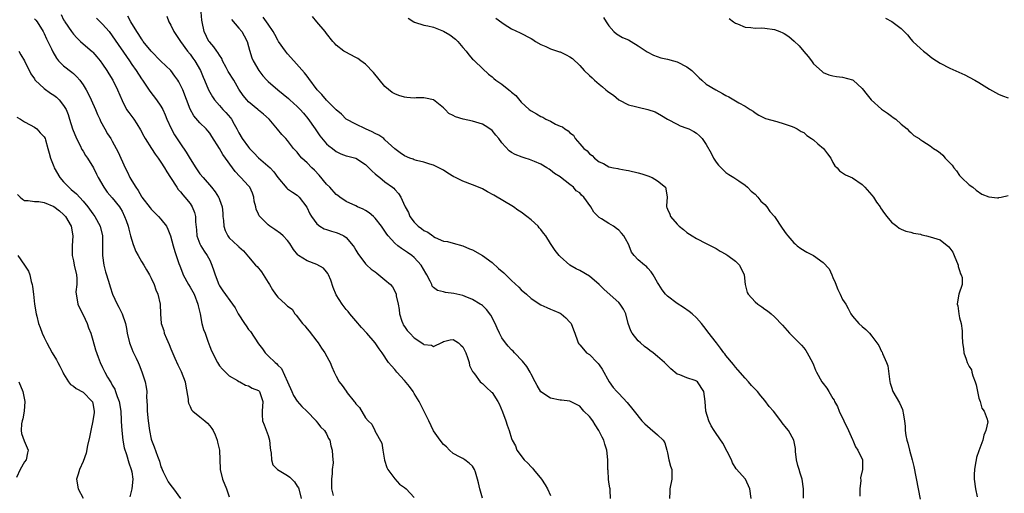
# Model space of a CAD drawing. Units: inches. Extents: x 2562000 to 2565000, y 1524000 to 1527000.
# Drawn here: x 2562446 to 2562648, y 1526138 to 1526235 of the extents above; entities that cross this region are included whole.
import ezdxf

# ---------------------------------------------------------------- set-up
doc = ezdxf.new("R2010")
doc.units = ezdxf.units.IN
doc.header["$MEASUREMENT"] = 0
doc.layers.add('LD25621524_2ft', color=113, linetype='Continuous')

msp = doc.modelspace()

# ---------------------------------------------------------------- linework, layer by layer
at = {"layer": 'LD25621524_2ft'}
for points, elevation in [([(2562567.33, 1526137), (2562567.22, 1526138.78), (2562567.22, 1526139), (2562567.21, 1526139.21), (2562567, 1526140.4), (2562566.93, 1526141), (2562566.81, 1526142.81), (2562566.78, 1526143), (2562566.76, 1526145), (2562566.59, 1526147), (2562566.17, 1526148.17), (2562565.95, 1526149), (2562565.61, 1526149.61), (2562564.93, 1526151), (2562564.17, 1526152.17), (2562563.67, 1526153), (2562563, 1526153.89), (2562561.87, 1526155), (2562561, 1526156.01), (2562560.36, 1526156.36), (2562559, 1526157.02), (2562557.23, 1526157.23), (2562557, 1526157.23), (2562555, 1526157.64), (2562553, 1526158.99), (2562552.29, 1526160.29), (2562551.87, 1526161), (2562551, 1526162.57), (2562550.81, 1526163), (2562550.14, 1526164.14), (2562549.26, 1526165.26), (2562547.58, 1526167), (2562547.31, 1526167.31), (2562547, 1526167.58), (2562546.32, 1526168.32), (2562545.75, 1526169), (2562545, 1526170.03), (2562544.5, 1526171), (2562544.04, 1526172.04), (2562543.6, 1526173), (2562542.74, 1526174.74), (2562541.85, 1526175.85), (2562541, 1526176.67), (2562540.82, 1526176.82), (2562540.56, 1526177), (2562539, 1526177.95), (2562537.46, 1526178.54), (2562537, 1526178.74), (2562535.15, 1526179.15), (2562533.4, 1526179.4), (2562533, 1526179.5), (2562531.76, 1526179.77), (2562531, 1526180.41), (2562530.7, 1526180.7), (2562530.61, 1526181), (2562530.31, 1526181.69), (2562529.61, 1526183), (2562529.37, 1526183.37), (2562528.43, 1526185), (2562527, 1526186.59), (2562526.5, 1526187), (2562525.61, 1526187.61), (2562525, 1526188.02), (2562524.39, 1526188.39), (2562523.61, 1526189), (2562523, 1526189.53), (2562521.69, 1526191), (2562521.39, 1526191.39), (2562521, 1526192.01), (2562520.59, 1526192.59), (2562520.32, 1526193), (2562519, 1526194.66), (2562518.62, 1526195), (2562517.74, 1526195.74), (2562517, 1526196.23), (2562516.5, 1526196.5), (2562515.33, 1526197), (2562515, 1526197.18), (2562513, 1526198.1), (2562511.7, 1526199), (2562511.3, 1526199.3), (2562511, 1526199.5), (2562509.65, 1526201), (2562509, 1526201.65), (2562507.49, 1526203.49), (2562506.5, 1526204.5), (2562505.97, 1526205), (2562505, 1526206), (2562503.93, 1526207), (2562503.5, 1526207.5), (2562503, 1526208.2), (2562502.24, 1526209), (2562501, 1526210.62), (2562500.62, 1526211), (2562499.83, 1526211.83), (2562498.96, 1526212.96), (2562497.19, 1526215), (2562496.02, 1526216.02), (2562495, 1526216.88), (2562494.88, 1526217), (2562493, 1526218.58), (2562492.63, 1526219), (2562491.9, 1526219.9), (2562491, 1526221.2), (2562489.94, 1526223), (2562488.81, 1526224.81), (2562488.37, 1526225.63), (2562487.66, 1526227), (2562487.48, 1526227.48), (2562487, 1526228.15), (2562486.7, 1526228.7), (2562486.45, 1526229), (2562485.87, 1526229.87), (2562485, 1526230.8), (2562484.86, 1526231), (2562483.87, 1526233), (2562483.43, 1526235), (2562483.37, 1526235.37), (2562483.24, 1526237)], 8176), ([(2562449, 1526235.64), (2562449.32, 1526235.32), (2562449.58, 1526235), (2562450.82, 1526233), (2562451, 1526232.64), (2562451.49, 1526231.49), (2562451.77, 1526231), (2562452.53, 1526229.47), (2562452.81, 1526228.81), (2562453.52, 1526227.52), (2562453.98, 1526227), (2562455, 1526225.97), (2562456.68, 1526224.68), (2562457, 1526224.41), (2562457.71, 1526223.71), (2562458.31, 1526223), (2562459, 1526222.04), (2562459.62, 1526221), (2562460.11, 1526220.11), (2562460.65, 1526219), (2562461.54, 1526217), (2562461.96, 1526215.96), (2562462.44, 1526215), (2562462.6, 1526214.6), (2562463.49, 1526213), (2562464.01, 1526212.01), (2562464.69, 1526211), (2562465, 1526210.47), (2562466.21, 1526208.21), (2562467.66, 1526205), (2562468.12, 1526204.12), (2562468.62, 1526203), (2562469, 1526202.35), (2562469.82, 1526201), (2562470.34, 1526200.34), (2562471, 1526199.12), (2562471.08, 1526199), (2562472.76, 1526196.76), (2562473, 1526196.48), (2562473.73, 1526195.73), (2562474.52, 1526195), (2562475, 1526194.47), (2562476.12, 1526193), (2562476.4, 1526192.4), (2562476.98, 1526191), (2562477.47, 1526189), (2562477.81, 1526187.81), (2562478.68, 1526185.32), (2562478.84, 1526184.84), (2562479.4, 1526183.4), (2562479.58, 1526183), (2562480.66, 1526181), (2562481, 1526180.47), (2562481.54, 1526179.54), (2562481.8, 1526179), (2562482.6, 1526177), (2562482.65, 1526176.65), (2562483.02, 1526174.98), (2562483.4, 1526173), (2562483.75, 1526171.75), (2562484.04, 1526171), (2562484.62, 1526169.38), (2562485, 1526168.26), (2562485.39, 1526167.39), (2562486.62, 1526165), (2562487, 1526164.31), (2562487.62, 1526163.62), (2562488.22, 1526163), (2562489, 1526162.28), (2562490.72, 1526161.28), (2562491, 1526161.09), (2562491.2, 1526161), (2562492.36, 1526160.36), (2562493, 1526160.21), (2562493.72, 1526159.72), (2562495, 1526159.22), (2562495.22, 1526159), (2562495.92, 1526157), (2562495.75, 1526155), (2562495.77, 1526154.23), (2562495.86, 1526153), (2562496.2, 1526152.2), (2562497, 1526149.96), (2562497.31, 1526149), (2562497.45, 1526147.45), (2562497.51, 1526147), (2562497.64, 1526146.36), (2562497.67, 1526145), (2562497.98, 1526143.98), (2562498.92, 1526143), (2562501, 1526141.74), (2562501.43, 1526141.43), (2562502.45, 1526140.45), (2562503, 1526139.59), (2562503.22, 1526139.22), (2562503.28, 1526139), (2562503.77, 1526137)], 8186), ([(2562454.49, 1526236.49), (2562455, 1526235.45), (2562455.17, 1526235.18), (2562455.27, 1526235), (2562456.62, 1526233), (2562457, 1526232.5), (2562457.71, 1526231.71), (2562458.45, 1526231), (2562459, 1526230.5), (2562460.88, 1526228.88), (2562461, 1526228.75), (2562461.83, 1526227.83), (2562462.49, 1526227), (2562463, 1526226.32), (2562463.88, 1526225), (2562464.3, 1526224.3), (2562465.09, 1526223), (2562466.1, 1526221), (2562467, 1526218.85), (2562467.95, 1526217), (2562468.37, 1526216.37), (2562469.4, 1526215), (2562470.07, 1526214.07), (2562470.82, 1526212.82), (2562471.49, 1526211.49), (2562471.76, 1526211), (2562473.05, 1526209), (2562473.83, 1526207.83), (2562474.43, 1526207), (2562475, 1526206.16), (2562475.74, 1526205), (2562476.17, 1526204.17), (2562476.97, 1526203), (2562478.25, 1526201), (2562478.55, 1526200.55), (2562479, 1526200.1), (2562479.47, 1526199.47), (2562479.93, 1526199), (2562481, 1526197.64), (2562481.42, 1526197), (2562481.85, 1526195.85), (2562482.09, 1526195), (2562482.1, 1526193.9), (2562482.28, 1526192.28), (2562482.39, 1526191), (2562483, 1526189.38), (2562483.18, 1526189), (2562483.88, 1526187.88), (2562484.5, 1526187), (2562485, 1526186), (2562485.47, 1526185), (2562485.83, 1526183.83), (2562486.12, 1526183), (2562486.87, 1526181), (2562487, 1526180.75), (2562487.72, 1526179.72), (2562489.72, 1526177), (2562490.24, 1526176.24), (2562490.88, 1526175), (2562492.13, 1526173), (2562492.51, 1526172.51), (2562493, 1526171.8), (2562493.38, 1526171.38), (2562495, 1526168.85), (2562495.82, 1526167.82), (2562496.37, 1526167), (2562497, 1526166.37), (2562498.44, 1526165), (2562498.75, 1526164.75), (2562499, 1526164.46), (2562499.73, 1526163.73), (2562500.99, 1526160.99), (2562501.84, 1526159), (2562502.21, 1526158.21), (2562503, 1526157.02), (2562503.96, 1526155.96), (2562504.95, 1526155), (2562506.85, 1526153), (2562506.9, 1526152.9), (2562507, 1526152.8), (2562507.78, 1526151.78), (2562508.59, 1526151), (2562509, 1526150.3), (2562509.4, 1526149.4), (2562509.66, 1526149), (2562509.85, 1526147.85), (2562510.15, 1526147), (2562510.21, 1526145.79), (2562510.34, 1526144.34), (2562510.16, 1526143), (2562510.16, 1526142.16), (2562509.99, 1526141), (2562510.03, 1526140.03), (2562510.02, 1526139), (2562510.38, 1526137.62)], 8184), ([(2562461.78, 1526235.78), (2562463, 1526234.56), (2562464.34, 1526233), (2562465, 1526232.14), (2562468.54, 1526227), (2562469, 1526226.27), (2562469.88, 1526225), (2562471, 1526223.29), (2562471.21, 1526223), (2562472.73, 1526220.73), (2562474.1, 1526219), (2562475, 1526217.7), (2562475.38, 1526217), (2562475.88, 1526215.88), (2562476.19, 1526215), (2562477.06, 1526213.06), (2562477.8, 1526211.8), (2562479, 1526209.95), (2562480.19, 1526208.19), (2562481, 1526206.82), (2562482.14, 1526205), (2562483, 1526203.79), (2562483.63, 1526203), (2562485.36, 1526201), (2562486.1, 1526200.1), (2562486.8, 1526199), (2562486.87, 1526198.87), (2562487, 1526198.48), (2562487.54, 1526197), (2562487.7, 1526195.7), (2562487.72, 1526195), (2562487.82, 1526194.18), (2562487.89, 1526193), (2562488.15, 1526192.15), (2562488.73, 1526191), (2562489, 1526190.64), (2562490.78, 1526189), (2562490.89, 1526188.89), (2562491, 1526188.76), (2562491.92, 1526187.92), (2562493, 1526186.7), (2562494.43, 1526185), (2562494.72, 1526184.72), (2562495.65, 1526183.65), (2562497, 1526181.41), (2562497.27, 1526181), (2562497.9, 1526179.9), (2562498.55, 1526179), (2562499, 1526178.4), (2562500.56, 1526177), (2562500.8, 1526176.8), (2562501, 1526176.59), (2562501.94, 1526175.94), (2562502.47, 1526175), (2562502.75, 1526174.75), (2562504.09, 1526173), (2562504.52, 1526172.52), (2562505, 1526171.91), (2562505.45, 1526171.45), (2562507, 1526169.35), (2562507.29, 1526169), (2562507.94, 1526167.94), (2562508.67, 1526167), (2562509.44, 1526165.44), (2562509.74, 1526165), (2562510.08, 1526164.08), (2562510.55, 1526163), (2562511, 1526162.18), (2562511.6, 1526161), (2562512.24, 1526160.24), (2562513, 1526159.08), (2562513.25, 1526158.75), (2562514.65, 1526157), (2562514.82, 1526156.82), (2562515, 1526156.47), (2562515.77, 1526155.77), (2562517, 1526153.64), (2562517.53, 1526153), (2562518.31, 1526152.31), (2562518.89, 1526151), (2562518.94, 1526150.94), (2562520.39, 1526148.39), (2562520.54, 1526147), (2562520.91, 1526144.91), (2562521.41, 1526143.41), (2562521.61, 1526143), (2562523, 1526141.08), (2562523.97, 1526139.97), (2562525, 1526139.27), (2562525.36, 1526139), (2562527, 1526137.26)], 8182), ([(2562541, 1526137.12), (2562540.46, 1526139), (2562540.23, 1526140.23), (2562540.03, 1526141), (2562539.56, 1526142.44), (2562539.41, 1526143), (2562539, 1526143.71), (2562538.32, 1526144.32), (2562537.37, 1526145), (2562537, 1526145.25), (2562536.47, 1526145.53), (2562535, 1526146.26), (2562534.23, 1526147), (2562533.62, 1526147.62), (2562533, 1526148.12), (2562532.35, 1526149), (2562531, 1526150.95), (2562530.04, 1526153), (2562527.99, 1526157), (2562527, 1526158.6), (2562526.77, 1526159), (2562526.05, 1526160.05), (2562525, 1526161.32), (2562523.45, 1526163), (2562523, 1526163.55), (2562522.32, 1526164.32), (2562521.76, 1526165), (2562520.41, 1526167), (2562519.8, 1526167.8), (2562519, 1526169.04), (2562517.25, 1526171), (2562516.21, 1526172.21), (2562515, 1526173.56), (2562513.79, 1526175), (2562513.45, 1526175.45), (2562513, 1526175.9), (2562512.2, 1526177), (2562511, 1526178.88), (2562510.38, 1526180.38), (2562509.9, 1526181.9), (2562509.38, 1526183), (2562509.28, 1526183.28), (2562509, 1526183.61), (2562508.41, 1526184.41), (2562507, 1526185.11), (2562505, 1526185.86), (2562503.21, 1526187), (2562503.1, 1526187.1), (2562502.19, 1526188.19), (2562501.43, 1526189.43), (2562501, 1526190.03), (2562500.08, 1526191), (2562499.52, 1526191.52), (2562498.35, 1526192.35), (2562497.35, 1526193), (2562497, 1526193.26), (2562495.27, 1526195), (2562495.15, 1526195.15), (2562495, 1526195.51), (2562494.53, 1526196.53), (2562494.45, 1526197), (2562494.17, 1526198.17), (2562494.06, 1526199), (2562493.81, 1526199.81), (2562493.23, 1526201), (2562493, 1526201.29), (2562491.39, 1526203), (2562491.19, 1526203.19), (2562490.24, 1526204.24), (2562489.66, 1526205), (2562488.28, 1526207), (2562487.72, 1526207.72), (2562487, 1526208.94), (2562485.47, 1526211.47), (2562485, 1526212.16), (2562484.63, 1526212.63), (2562484.31, 1526213), (2562483, 1526214.24), (2562481.72, 1526215.72), (2562481, 1526217.07), (2562479.46, 1526221), (2562479, 1526222.02), (2562478.66, 1526222.66), (2562478.44, 1526223), (2562477.87, 1526223.87), (2562477, 1526225), (2562475, 1526226.94), (2562473, 1526228.95), (2562471.36, 1526231), (2562471.22, 1526231.22), (2562471, 1526231.52), (2562470.43, 1526232.43), (2562470.01, 1526233), (2562468.8, 1526235), (2562468.2, 1526236.2)], 8180), ([(2562476.18, 1526236.18), (2562476.61, 1526235), (2562477, 1526234.31), (2562477.66, 1526233), (2562479.04, 1526231), (2562480.47, 1526229), (2562481, 1526228.34), (2562481.54, 1526227.54), (2562481.93, 1526227), (2562483.09, 1526225), (2562483.64, 1526223.64), (2562483.94, 1526223), (2562484.76, 1526221), (2562485, 1526220.55), (2562485.58, 1526219.58), (2562485.97, 1526219), (2562487, 1526217.84), (2562487.7, 1526217), (2562488.34, 1526216.34), (2562489.26, 1526215.26), (2562489.45, 1526215), (2562490.02, 1526213.98), (2562490.6, 1526213), (2562491, 1526212.19), (2562491.68, 1526211), (2562493, 1526209.22), (2562493.18, 1526209), (2562494.05, 1526208.05), (2562495, 1526207.09), (2562497.42, 1526205), (2562498.17, 1526204.17), (2562499, 1526203.03), (2562500.84, 1526200.84), (2562501, 1526200.7), (2562502, 1526200), (2562503, 1526199.38), (2562503.38, 1526199), (2562504.92, 1526196.92), (2562505.57, 1526195.57), (2562505.9, 1526195), (2562507, 1526193.5), (2562507.65, 1526193), (2562508.48, 1526192.48), (2562509, 1526192.33), (2562509.99, 1526191.99), (2562511, 1526191.72), (2562511.53, 1526191.53), (2562512.55, 1526191), (2562513, 1526190.68), (2562514.49, 1526189), (2562514.69, 1526188.69), (2562515, 1526188.09), (2562515.4, 1526187.4), (2562517, 1526185.28), (2562517.28, 1526185), (2562518.2, 1526184.2), (2562519, 1526183.61), (2562519.33, 1526183.33), (2562519.77, 1526183), (2562521, 1526182), (2562522.12, 1526181), (2562522.55, 1526180.55), (2562523.25, 1526179.25), (2562523.3, 1526179), (2562523.33, 1526178.66), (2562523.71, 1526177), (2562523.9, 1526175.9), (2562524.01, 1526175), (2562524.49, 1526173.51), (2562524.64, 1526173), (2562524.76, 1526172.76), (2562525, 1526172.39), (2562525.59, 1526171.59), (2562526.1, 1526171), (2562527, 1526170.06), (2562528.6, 1526169), (2562528.83, 1526168.83), (2562529, 1526168.67), (2562530.53, 1526168.53), (2562531, 1526168.29), (2562532.82, 1526169.18), (2562533, 1526169.33), (2562534.36, 1526169.64), (2562535, 1526169.71), (2562536.1, 1526169), (2562536.55, 1526168.55), (2562537, 1526168.18), (2562537.39, 1526167.39), (2562537.59, 1526167), (2562537.96, 1526166.04), (2562538.26, 1526165), (2562538.37, 1526164.37), (2562539, 1526163.16), (2562539.04, 1526163.04), (2562539.36, 1526162.64), (2562540.56, 1526161), (2562540.8, 1526160.8), (2562541, 1526160.64), (2562541.84, 1526159.84), (2562542.91, 1526158.91), (2562543, 1526158.82), (2562544.15, 1526157), (2562544.46, 1526156.46), (2562545.14, 1526154.86), (2562545.81, 1526153), (2562546.08, 1526152.08), (2562546.51, 1526151), (2562547, 1526149.34), (2562547.14, 1526149), (2562547.84, 1526147.84), (2562548.09, 1526147), (2562549.57, 1526145), (2562550.31, 1526144.31), (2562551, 1526143.52), (2562551.27, 1526143.27), (2562551.48, 1526143), (2562553.17, 1526141), (2562553.87, 1526139.87), (2562554.36, 1526139), (2562555, 1526137.62)], 8178), ([(2562489.47, 1526235.47), (2562491, 1526233.73), (2562491.59, 1526233), (2562492.11, 1526232.11), (2562492.71, 1526231), (2562493, 1526229.92), (2562493.18, 1526229.18), (2562493.64, 1526227.64), (2562493.92, 1526227), (2562495.1, 1526225), (2562495.94, 1526223.94), (2562496.75, 1526223), (2562497, 1526222.77), (2562499.01, 1526221), (2562500.12, 1526220.12), (2562501.22, 1526219.22), (2562501.44, 1526219), (2562503, 1526217.61), (2562503.59, 1526217), (2562504.26, 1526216.26), (2562505.17, 1526215.17), (2562506.67, 1526213), (2562506.79, 1526212.79), (2562507.6, 1526211.6), (2562509, 1526209.96), (2562509.5, 1526209.5), (2562510.21, 1526209), (2562511, 1526208.36), (2562511.91, 1526207.91), (2562513, 1526207.49), (2562513.38, 1526207.38), (2562515, 1526206.97), (2562517, 1526205.7), (2562518.34, 1526204.34), (2562519, 1526203.8), (2562519.41, 1526203.41), (2562519.95, 1526203), (2562521, 1526202.13), (2562522.56, 1526201), (2562522.79, 1526200.79), (2562523, 1526200.52), (2562523.75, 1526199.75), (2562524.27, 1526199), (2562525.1, 1526197.1), (2562525.13, 1526197), (2562525.82, 1526195.82), (2562526.13, 1526195), (2562527, 1526193.86), (2562527.84, 1526193), (2562528.52, 1526192.51), (2562529, 1526192.12), (2562529.8, 1526191.8), (2562530.8, 1526191), (2562530.93, 1526190.93), (2562531, 1526190.86), (2562531.34, 1526190.66), (2562533, 1526189.95), (2562533.87, 1526189.87), (2562535, 1526189.5), (2562537, 1526188.96), (2562538.36, 1526188.36), (2562539, 1526188.13), (2562541, 1526187), (2562543, 1526185.51), (2562544.34, 1526184.34), (2562545.39, 1526183.39), (2562547, 1526181.85), (2562548.48, 1526180.48), (2562549, 1526179.91), (2562550.05, 1526179), (2562551, 1526178.13), (2562553, 1526176.87), (2562554.26, 1526176.26), (2562555, 1526175.97), (2562555.67, 1526175.67), (2562557, 1526175.12), (2562557.2, 1526175), (2562558.16, 1526174.16), (2562559, 1526173.29), (2562559.22, 1526173), (2562559.7, 1526171.7), (2562560, 1526171), (2562560.53, 1526169.47), (2562560.66, 1526169), (2562560.8, 1526168.8), (2562561, 1526168.6), (2562561.74, 1526167.74), (2562562.41, 1526167), (2562563, 1526166.63), (2562564.55, 1526165), (2562564.79, 1526164.79), (2562565, 1526164.48), (2562565.64, 1526163.64), (2562567.03, 1526161), (2562567.88, 1526159.88), (2562568.65, 1526159), (2562569, 1526158.61), (2562570.75, 1526156.75), (2562571, 1526156.43), (2562571.66, 1526155.66), (2562572.15, 1526155), (2562573.77, 1526153), (2562574.39, 1526152.39), (2562575.44, 1526151.44), (2562577, 1526150.09), (2562578.15, 1526149), (2562578.47, 1526148.47), (2562578.91, 1526147), (2562579, 1526146.42), (2562579.32, 1526145), (2562579.66, 1526143.66), (2562579.91, 1526143), (2562579.93, 1526141), (2562579.49, 1526139), (2562579.51, 1526138.49), (2562579.47, 1526137)], 8174), ([(2562596.18, 1526137), (2562595.94, 1526139), (2562595.06, 1526141), (2562593.12, 1526143.12), (2562592.38, 1526144.38), (2562592.14, 1526145), (2562591.29, 1526146.71), (2562590.4, 1526148.4), (2562589, 1526150.4), (2562588.63, 1526151), (2562587.99, 1526151.99), (2562587.49, 1526153), (2562586.87, 1526155), (2562586.79, 1526157), (2562586.47, 1526159), (2562585.18, 1526161), (2562585, 1526161.17), (2562584.71, 1526161.29), (2562583, 1526161.83), (2562581.56, 1526162.44), (2562581, 1526162.58), (2562579.69, 1526163.69), (2562578.44, 1526165), (2562577, 1526166.24), (2562576.06, 1526167), (2562575.43, 1526167.43), (2562575, 1526167.77), (2562574.28, 1526168.28), (2562573.45, 1526169), (2562573, 1526169.42), (2562571.76, 1526171), (2562571.47, 1526171.47), (2562570.98, 1526172.98), (2562570.45, 1526175), (2562569.96, 1526175.96), (2562569.28, 1526177), (2562569, 1526177.3), (2562565.99, 1526179.99), (2562565, 1526181.05), (2562563, 1526182.76), (2562561, 1526183.89), (2562560.24, 1526184.24), (2562558.98, 1526184.98), (2562557, 1526186.79), (2562556.81, 1526187), (2562555.98, 1526187.98), (2562555, 1526189.47), (2562554.03, 1526191), (2562553.55, 1526191.55), (2562553, 1526192.35), (2562552.68, 1526192.68), (2562552.44, 1526193), (2562551, 1526194.29), (2562550.17, 1526195), (2562549, 1526195.86), (2562548.32, 1526196.32), (2562547.38, 1526197), (2562543.38, 1526199.38), (2562542.09, 1526200.09), (2562541, 1526200.65), (2562540.22, 1526201), (2562539, 1526201.51), (2562537, 1526202.28), (2562535.48, 1526203), (2562535.17, 1526203.17), (2562533.92, 1526203.92), (2562533, 1526204.55), (2562531, 1526205.58), (2562530.23, 1526205.77), (2562529, 1526206.16), (2562527.49, 1526206.51), (2562527, 1526206.66), (2562526.77, 1526206.77), (2562526.08, 1526207), (2562525, 1526207.46), (2562524.11, 1526208.11), (2562523, 1526208.88), (2562521, 1526210.78), (2562520.74, 1526211), (2562519.74, 1526211.74), (2562519, 1526212.07), (2562518.4, 1526212.4), (2562517, 1526213), (2562515, 1526213.97), (2562513, 1526214.98), (2562512.04, 1526216.04), (2562511, 1526216.92), (2562510.93, 1526217), (2562509, 1526218.9), (2562508.05, 1526220.05), (2562507.1, 1526221), (2562505.38, 1526223.38), (2562505, 1526223.84), (2562504.5, 1526224.5), (2562502.26, 1526227), (2562501, 1526228.46), (2562500.56, 1526229), (2562499.14, 1526231), (2562499, 1526231.23), (2562498.41, 1526232.41), (2562498.06, 1526233), (2562497, 1526234.53), (2562496.7, 1526235), (2562495.97, 1526235.97)], 8172), ([(2562606.93, 1526137.07), (2562606.98, 1526139), (2562606.71, 1526141), (2562606.25, 1526142.25), (2562606.06, 1526143), (2562605.82, 1526143.82), (2562605.52, 1526145), (2562605.3, 1526146.7), (2562605.28, 1526147.28), (2562605, 1526149), (2562603.91, 1526151), (2562603.47, 1526151.47), (2562602.58, 1526152.58), (2562602.33, 1526153), (2562600.78, 1526155), (2562599.93, 1526155.94), (2562599, 1526157.2), (2562598.16, 1526158.16), (2562597.48, 1526159), (2562596.29, 1526160.29), (2562595.68, 1526161), (2562595, 1526161.74), (2562593.5, 1526163.5), (2562593, 1526164.03), (2562592.58, 1526164.58), (2562591, 1526166.44), (2562590.77, 1526166.77), (2562590.57, 1526167), (2562589.94, 1526167.94), (2562589.08, 1526169), (2562587.32, 1526171.32), (2562587, 1526171.8), (2562586.01, 1526173), (2562585, 1526174.16), (2562584.08, 1526175), (2562583.47, 1526175.47), (2562582.28, 1526176.28), (2562581, 1526177.1), (2562579, 1526178.59), (2562578.6, 1526179), (2562577.91, 1526179.91), (2562577.24, 1526181), (2562577, 1526181.44), (2562576.1, 1526183), (2562575.64, 1526183.64), (2562575, 1526184.38), (2562574.69, 1526184.69), (2562574.28, 1526185), (2562573, 1526186.1), (2562572.17, 1526187), (2562571.66, 1526187.66), (2562571.13, 1526189), (2562571, 1526189.28), (2562570.4, 1526190.4), (2562570.09, 1526191), (2562569.55, 1526191.55), (2562569, 1526192.16), (2562568.53, 1526192.53), (2562567.91, 1526193), (2562567, 1526193.55), (2562565.47, 1526194.53), (2562565, 1526194.81), (2562564.79, 1526195), (2562563.92, 1526195.92), (2562563.3, 1526197), (2562561.86, 1526199), (2562561.38, 1526199.38), (2562561, 1526199.83), (2562560.28, 1526200.28), (2562559.72, 1526201), (2562559, 1526201.58), (2562557.06, 1526203.06), (2562557, 1526203.12), (2562555.81, 1526203.81), (2562555, 1526204.54), (2562554.7, 1526204.7), (2562554.24, 1526205), (2562553, 1526205.73), (2562551.72, 1526206.28), (2562550.69, 1526206.69), (2562549.77, 1526207), (2562549.17, 1526207.17), (2562547.71, 1526207.71), (2562547, 1526208.13), (2562546.48, 1526208.48), (2562545, 1526210.15), (2562544.39, 1526211), (2562543.74, 1526211.74), (2562543, 1526212.64), (2562542.54, 1526213), (2562541.61, 1526213.61), (2562541, 1526213.95), (2562539, 1526214.56), (2562537.03, 1526215.03), (2562535.48, 1526215.48), (2562535, 1526215.78), (2562534.15, 1526216.16), (2562533.38, 1526217), (2562533, 1526217.35), (2562531, 1526219), (2562529.35, 1526219.35), (2562529, 1526219.37), (2562527.38, 1526219.38), (2562527, 1526219.35), (2562525.47, 1526219.47), (2562525, 1526219.52), (2562523.85, 1526219.85), (2562523, 1526220.19), (2562522.49, 1526220.49), (2562521, 1526221.73), (2562518.62, 1526224.62), (2562517, 1526226.32), (2562516.03, 1526227), (2562515.45, 1526227.45), (2562515, 1526227.67), (2562512.82, 1526228.82), (2562512.56, 1526229), (2562511, 1526230.22), (2562510.61, 1526230.61), (2562510.27, 1526231), (2562509, 1526232.63), (2562508.73, 1526233), (2562507, 1526235.03), (2562506.11, 1526236.11)], 8170), ([(2562525.79, 1526235.79), (2562526.91, 1526235), (2562527, 1526234.92), (2562527.09, 1526234.91), (2562529, 1526234.33), (2562529.83, 1526234.17), (2562531, 1526233.9), (2562533, 1526233.08), (2562534.35, 1526232.35), (2562535.46, 1526231.46), (2562535.94, 1526231), (2562537, 1526229.74), (2562537.65, 1526229), (2562538.23, 1526228.23), (2562539, 1526227.36), (2562539.18, 1526227.18), (2562539.41, 1526227), (2562541, 1526225.42), (2562542.28, 1526224.28), (2562543, 1526223.69), (2562543.35, 1526223.35), (2562543.76, 1526223), (2562545, 1526222.19), (2562546.42, 1526221), (2562546.77, 1526220.77), (2562547, 1526220.55), (2562547.86, 1526219.86), (2562549, 1526218.53), (2562550.63, 1526217), (2562551, 1526216.71), (2562552.11, 1526216.11), (2562553, 1526215.57), (2562553.41, 1526215.41), (2562554.06, 1526215), (2562555, 1526214.56), (2562556.01, 1526213.99), (2562557, 1526213.57), (2562557.46, 1526213.46), (2562557.91, 1526213), (2562558.63, 1526212.63), (2562559, 1526212.17), (2562559.7, 1526211.7), (2562560.07, 1526211), (2562561, 1526209.94), (2562561.86, 1526209), (2562562.51, 1526208.51), (2562563, 1526207.85), (2562563.53, 1526207.53), (2562564, 1526207), (2562565, 1526206.24), (2562565.86, 1526205.86), (2562567, 1526205.23), (2562567.91, 1526205), (2562568.83, 1526204.83), (2562569, 1526204.78), (2562570.55, 1526204.55), (2562571, 1526204.47), (2562573, 1526204), (2562573.75, 1526203.75), (2562575, 1526203.37), (2562575.9, 1526203), (2562577, 1526202.32), (2562578.6, 1526201), (2562578.67, 1526200.67), (2562578.93, 1526199), (2562578.79, 1526197.21), (2562578.79, 1526197), (2562578.86, 1526196.86), (2562579, 1526196.5), (2562579.48, 1526195.48), (2562579.64, 1526195), (2562581, 1526193.45), (2562581.42, 1526193), (2562582.32, 1526192.32), (2562583, 1526191.74), (2562584.12, 1526191), (2562585, 1526190.48), (2562587, 1526189.47), (2562588.61, 1526188.61), (2562589, 1526188.42), (2562589.87, 1526187.87), (2562591, 1526187.28), (2562591.44, 1526187), (2562593, 1526185.82), (2562593.83, 1526185), (2562594.8, 1526183), (2562594.99, 1526181), (2562595.37, 1526179.37), (2562595.56, 1526179), (2562597, 1526177.44), (2562597.55, 1526177), (2562598.42, 1526176.42), (2562599, 1526175.94), (2562599.59, 1526175.59), (2562600.31, 1526175), (2562601, 1526174.4), (2562602.67, 1526172.67), (2562604.09, 1526171), (2562605, 1526170.14), (2562606.52, 1526168.52), (2562607, 1526168.02), (2562607.43, 1526167.43), (2562607.71, 1526167), (2562608.8, 1526165), (2562609, 1526164.53), (2562609.43, 1526163.43), (2562609.63, 1526163), (2562610.73, 1526161), (2562611, 1526160.64), (2562611.72, 1526159.72), (2562612.13, 1526159), (2562613, 1526157.58), (2562613.23, 1526157.23), (2562613.32, 1526157), (2562613.93, 1526155.93), (2562614.31, 1526155), (2562616.23, 1526151), (2562617, 1526149.19), (2562617.1, 1526149), (2562617.65, 1526147.65), (2562618.14, 1526147), (2562619.05, 1526145), (2562619.07, 1526143), (2562618.69, 1526141.31), (2562618.7, 1526140.7), (2562618.54, 1526139), (2562618.51, 1526137.49)], 8168), ([(2562543.74, 1526235.74), (2562545, 1526234.85), (2562545.45, 1526234.55), (2562547, 1526233.55), (2562548.78, 1526232.78), (2562551, 1526231.61), (2562551.35, 1526231.35), (2562551.9, 1526231), (2562553, 1526230.36), (2562554.05, 1526229.95), (2562555, 1526229.49), (2562556.85, 1526228.85), (2562557, 1526228.81), (2562558.24, 1526228.24), (2562559, 1526227.83), (2562559.5, 1526227.5), (2562561, 1526226.05), (2562561.91, 1526225), (2562563, 1526223.97), (2562563.52, 1526223.52), (2562564, 1526223), (2562565, 1526222.18), (2562565.68, 1526221.68), (2562566.39, 1526221), (2562566.73, 1526220.73), (2562567, 1526220.52), (2562567.91, 1526219.91), (2562569.03, 1526219), (2562571, 1526217.97), (2562572.42, 1526217.58), (2562573, 1526217.44), (2562575, 1526217.02), (2562576.49, 1526216.49), (2562577.77, 1526215.77), (2562579, 1526215), (2562581, 1526213.95), (2562581.65, 1526213.65), (2562583, 1526213.18), (2562583.4, 1526213), (2562584.45, 1526212.45), (2562585, 1526212.1), (2562585.6, 1526211.6), (2562586.14, 1526211), (2562587, 1526209.79), (2562588, 1526208), (2562588.47, 1526207), (2562589, 1526206.14), (2562589.53, 1526205.53), (2562590.03, 1526205), (2562591, 1526204.06), (2562591.63, 1526203.63), (2562592.65, 1526203), (2562593.67, 1526202.33), (2562595, 1526201.41), (2562595.48, 1526201), (2562596.21, 1526200.21), (2562597, 1526199.61), (2562597.61, 1526199), (2562598.17, 1526198.17), (2562599, 1526197.43), (2562599.4, 1526197), (2562600.05, 1526196.05), (2562601.02, 1526195.02), (2562602.57, 1526192.57), (2562603.42, 1526191.42), (2562603.76, 1526191), (2562605, 1526189.56), (2562605.29, 1526189.29), (2562605.66, 1526189), (2562606.39, 1526188.39), (2562607.64, 1526187.64), (2562609, 1526186.95), (2562611, 1526185.57), (2562612.21, 1526184.21), (2562612.8, 1526183), (2562613, 1526182.49), (2562613.46, 1526181.46), (2562614.01, 1526180.01), (2562614.48, 1526179), (2562615, 1526177.95), (2562615.62, 1526177), (2562616.1, 1526176.1), (2562616.67, 1526175), (2562617, 1526174.5), (2562618.34, 1526173), (2562619, 1526172.41), (2562619.78, 1526171.78), (2562620.48, 1526171), (2562621, 1526170.39), (2562622.45, 1526168.45), (2562623, 1526167.22), (2562623.1, 1526167.1), (2562623.18, 1526166.82), (2562624.02, 1526165), (2562624.27, 1526164.27), (2562624.71, 1526161), (2562624.76, 1526160.76), (2562625, 1526159.89), (2562625.31, 1526159), (2562626.67, 1526156.67), (2562627, 1526155.91), (2562627.3, 1526155.3), (2562627.39, 1526155), (2562627.42, 1526154.58), (2562627.7, 1526153), (2562627.81, 1526151.81), (2562627.84, 1526151), (2562627.99, 1526150.01), (2562628.18, 1526149), (2562628.38, 1526148.38), (2562628.7, 1526147), (2562629.28, 1526145), (2562629.64, 1526143.64), (2562630.52, 1526139), (2562630.93, 1526136.93)], 8166), ([(2562565.91, 1526235.91), (2562566.43, 1526235), (2562567, 1526234.21), (2562568.03, 1526233), (2562568.56, 1526232.56), (2562569.81, 1526231.82), (2562571, 1526231.34), (2562571.53, 1526231), (2562573, 1526230.1), (2562573.64, 1526229.64), (2562574.65, 1526229), (2562574.84, 1526228.84), (2562576.15, 1526228.15), (2562577.64, 1526227.64), (2562579, 1526227.34), (2562580.25, 1526227), (2562581, 1526226.77), (2562583, 1526225.79), (2562584.03, 1526225), (2562585.51, 1526223.51), (2562586.09, 1526223), (2562587, 1526222.22), (2562588.98, 1526221), (2562590.29, 1526220.29), (2562591, 1526219.84), (2562591.59, 1526219.59), (2562593.66, 1526218.34), (2562595, 1526217.69), (2562596.01, 1526217), (2562596.62, 1526216.62), (2562597, 1526216.31), (2562597.81, 1526215.81), (2562599.12, 1526215.12), (2562601.51, 1526214.49), (2562603, 1526214.07), (2562604.41, 1526213.59), (2562605, 1526213.37), (2562605.66, 1526213), (2562606.46, 1526212.46), (2562607, 1526212.24), (2562607.65, 1526211.65), (2562608.62, 1526211), (2562609, 1526210.73), (2562609.92, 1526209.92), (2562611.07, 1526209), (2562611.88, 1526207.88), (2562612.58, 1526207), (2562613, 1526206.11), (2562613.4, 1526205.4), (2562613.86, 1526205), (2562614.36, 1526204.36), (2562615, 1526203.99), (2562615.56, 1526203.56), (2562617, 1526202.94), (2562619, 1526201.55), (2562619.55, 1526201), (2562621, 1526199.38), (2562621.3, 1526199), (2562621.95, 1526197.95), (2562622.67, 1526197), (2562622.78, 1526196.78), (2562623.58, 1526195.58), (2562624.1, 1526195), (2562625, 1526193.82), (2562626.1, 1526193), (2562626.6, 1526192.6), (2562627, 1526192.37), (2562628, 1526192), (2562629, 1526191.8), (2562629.56, 1526191.56), (2562631, 1526191.4), (2562631.25, 1526191.25), (2562632.25, 1526191), (2562633, 1526190.85), (2562635, 1526190.2), (2562636.78, 1526188.78), (2562637.64, 1526187.64), (2562637.89, 1526187), (2562638.74, 1526185), (2562638.75, 1526184.75), (2562639, 1526183.89), (2562639.23, 1526183.23), (2562639.37, 1526183), (2562639.55, 1526182.45), (2562639.52, 1526181), (2562638.83, 1526179), (2562638.57, 1526177.43), (2562638.51, 1526177), (2562638.62, 1526176.62), (2562638.83, 1526175), (2562639, 1526174.18), (2562639.32, 1526173), (2562639.52, 1526171.52), (2562639.57, 1526171), (2562639.55, 1526170.45), (2562639.62, 1526169), (2562639.84, 1526167.84), (2562639.91, 1526167), (2562640.36, 1526165.64), (2562640.6, 1526165), (2562640.74, 1526164.74), (2562641, 1526164.17), (2562641.46, 1526163.46), (2562641.54, 1526163), (2562641.72, 1526162.28), (2562642.22, 1526161), (2562642.4, 1526160.4), (2562643, 1526157.64), (2562643.21, 1526157), (2562643.6, 1526155.6), (2562644.07, 1526155), (2562644.67, 1526153.33), (2562644.77, 1526153), (2562644.79, 1526152.79), (2562644.43, 1526151), (2562643.96, 1526150.04), (2562643.76, 1526149), (2562643, 1526146.8), (2562642.52, 1526145.48), (2562642.4, 1526145), (2562642.31, 1526144.31), (2562642.06, 1526143), (2562642.02, 1526141.98), (2562642.03, 1526141), (2562642.26, 1526139), (2562642.6, 1526137.4)], 8164), ([(2562591.68, 1526235.68), (2562592.58, 1526235), (2562593, 1526234.72), (2562593.43, 1526234.57), (2562595, 1526233.88), (2562596.17, 1526233.83), (2562597, 1526233.71), (2562598.25, 1526233.75), (2562599, 1526233.73), (2562601, 1526233.45), (2562602.1, 1526233), (2562602.73, 1526232.73), (2562603, 1526232.6), (2562603.97, 1526231.97), (2562605.05, 1526231.05), (2562606.07, 1526230.07), (2562607, 1526228.93), (2562607.9, 1526227.9), (2562608.6, 1526227), (2562609, 1526226.39), (2562610.78, 1526224.78), (2562611, 1526224.59), (2562612.15, 1526224.15), (2562613, 1526223.89), (2562613.76, 1526223.76), (2562615, 1526223.65), (2562617, 1526223.1), (2562617.16, 1526223), (2562619, 1526221.32), (2562620, 1526220), (2562620.86, 1526219), (2562623, 1526217.04), (2562624.23, 1526216.23), (2562625, 1526215.6), (2562625.34, 1526215.34), (2562625.91, 1526215), (2562627, 1526213.99), (2562628.22, 1526213), (2562628.61, 1526212.61), (2562629, 1526212.29), (2562629.62, 1526211.62), (2562630.7, 1526211), (2562630.88, 1526210.88), (2562631.49, 1526210.51), (2562633, 1526209.52), (2562633.63, 1526209), (2562634.48, 1526208.48), (2562635, 1526208.08), (2562635.58, 1526207.58), (2562636.03, 1526207), (2562637, 1526206.02), (2562637.52, 1526205.52), (2562637.85, 1526205), (2562638.38, 1526204.38), (2562639, 1526203.44), (2562639.42, 1526203), (2562641, 1526201.49), (2562641.7, 1526201), (2562642.42, 1526200.42), (2562643.61, 1526199.61), (2562645, 1526199.01), (2562646.83, 1526198.83), (2562647, 1526198.85), (2562647.1, 1526198.9), (2562647.53, 1526199), (2562649, 1526199.32)], 8162), ([(2562623.79, 1526235.79), (2562625.07, 1526235.07), (2562627, 1526233.61), (2562628.33, 1526232.33), (2562629, 1526231.44), (2562629.41, 1526231), (2562631, 1526229.55), (2562631.63, 1526229), (2562632.39, 1526228.39), (2562633, 1526227.89), (2562633.5, 1526227.5), (2562635, 1526226.5), (2562637, 1526225.46), (2562640.09, 1526224.09), (2562641, 1526223.66), (2562642.17, 1526223), (2562643, 1526222.57), (2562645.19, 1526221.19), (2562647, 1526220.14), (2562647.83, 1526219.83), (2562649, 1526219.42)], 8160), ([(2562445.81, 1526229), (2562446.23, 1526228.23), (2562447, 1526227.01), (2562448.3, 1526224.3), (2562449, 1526223.28), (2562449.1, 1526223.1), (2562449.18, 1526223), (2562451, 1526221.29), (2562452.32, 1526220.32), (2562453, 1526219.91), (2562453.53, 1526219.53), (2562454.06, 1526219), (2562455, 1526217.83), (2562455.5, 1526217), (2562455.93, 1526215.93), (2562456.24, 1526215), (2562456.86, 1526213), (2562457.66, 1526211), (2562458.38, 1526209.62), (2562458.77, 1526208.77), (2562459, 1526208.43), (2562459.52, 1526207.52), (2562459.9, 1526207), (2562461.14, 1526205), (2562461.73, 1526203.73), (2562462.1, 1526203), (2562463.23, 1526201), (2562463.98, 1526199.98), (2562465, 1526198.83), (2562466.45, 1526197), (2562466.67, 1526196.67), (2562467, 1526196.07), (2562467.53, 1526195), (2562467.83, 1526194.17), (2562468.23, 1526193), (2562468.37, 1526192.37), (2562468.77, 1526191), (2562469, 1526190.14), (2562469.27, 1526189.27), (2562469.83, 1526187.83), (2562470.28, 1526187), (2562471, 1526185.78), (2562471.51, 1526185), (2562472.05, 1526184.05), (2562472.66, 1526183), (2562473, 1526182.35), (2562473.57, 1526181), (2562473.95, 1526179.95), (2562474.36, 1526179), (2562474.84, 1526177), (2562474.93, 1526175), (2562475.05, 1526173), (2562475.57, 1526171.57), (2562475.68, 1526171), (2562476.1, 1526169.9), (2562476.69, 1526168.69), (2562477, 1526167.82), (2562477.85, 1526165.85), (2562478.48, 1526164.48), (2562479.16, 1526163.16), (2562479.95, 1526161), (2562480.13, 1526160.13), (2562480.56, 1526157.44), (2562480.58, 1526157), (2562480.63, 1526156.62), (2562481, 1526155.95), (2562481.27, 1526155.27), (2562481.55, 1526155), (2562483, 1526153.85), (2562484.01, 1526153), (2562484.52, 1526152.52), (2562485, 1526152), (2562485.44, 1526151.44), (2562485.69, 1526151), (2562486.1, 1526150.1), (2562486.56, 1526149), (2562486.63, 1526148.63), (2562487, 1526147), (2562487.1, 1526145), (2562487.13, 1526143.13), (2562487.14, 1526143), (2562487.61, 1526141), (2562488.46, 1526139), (2562489, 1526137.4)], 8188), ([(2562445.42, 1526215.42), (2562446.17, 1526215), (2562447, 1526214.47), (2562448.13, 1526213.87), (2562449, 1526213.39), (2562449.49, 1526213), (2562450.2, 1526212.2), (2562451, 1526211.34), (2562451.18, 1526211), (2562451.27, 1526210.73), (2562451.78, 1526209), (2562452.01, 1526208.01), (2562452.3, 1526207), (2562453, 1526205.28), (2562453.09, 1526205), (2562454.21, 1526203), (2562455, 1526202.13), (2562456.07, 1526201), (2562456.58, 1526200.58), (2562457.64, 1526199.64), (2562459, 1526198.16), (2562459.95, 1526197), (2562461, 1526195.52), (2562461.39, 1526195), (2562462.48, 1526193), (2562462.98, 1526191), (2562463.02, 1526189), (2562462.99, 1526187), (2562463.23, 1526185), (2562463.63, 1526183.63), (2562463.79, 1526183), (2562464.41, 1526181), (2562464.54, 1526180.54), (2562465.03, 1526179.03), (2562465.99, 1526177), (2562466.33, 1526176.33), (2562467.06, 1526175), (2562467.71, 1526173), (2562467.95, 1526171.95), (2562468.07, 1526171), (2562468.56, 1526169), (2562469, 1526167.82), (2562469.24, 1526167.24), (2562469.37, 1526167), (2562469.89, 1526165.89), (2562470.28, 1526165), (2562470.52, 1526164.52), (2562471.06, 1526163.06), (2562471.73, 1526161), (2562471.95, 1526159.95), (2562472.06, 1526159), (2562472.05, 1526157.95), (2562472.17, 1526156.17), (2562472.19, 1526155), (2562472.37, 1526153), (2562472.65, 1526151), (2562473, 1526149.25), (2562473.08, 1526149), (2562473.63, 1526147.63), (2562474.29, 1526145.71), (2562474.69, 1526144.69), (2562475, 1526143.56), (2562475.2, 1526143.2), (2562475.26, 1526143), (2562475.46, 1526142.54), (2562476.19, 1526141), (2562476.48, 1526140.48), (2562477, 1526139.7), (2562477.55, 1526139), (2562479.03, 1526137)], 8190), ([(2562445.55, 1526199.55), (2562446.09, 1526199), (2562446.57, 1526198.57), (2562447, 1526198.27), (2562447.7, 1526198.3), (2562449, 1526198.1), (2562449.91, 1526198.09), (2562451, 1526197.85), (2562453, 1526197.06), (2562454.16, 1526196.16), (2562455, 1526195.42), (2562455.21, 1526195.21), (2562455.37, 1526195), (2562456.52, 1526193), (2562456.93, 1526191), (2562456.79, 1526189), (2562456.73, 1526187), (2562457, 1526185.89), (2562457.19, 1526185), (2562457.67, 1526183), (2562457.75, 1526182.25), (2562457.74, 1526181), (2562457.54, 1526179.54), (2562457.56, 1526179), (2562457.75, 1526178.25), (2562457.9, 1526177), (2562458.24, 1526176.24), (2562459, 1526174.8), (2562459.83, 1526173), (2562460.14, 1526172.14), (2562460.57, 1526171), (2562461, 1526169.61), (2562461.58, 1526167.58), (2562462.07, 1526166.07), (2562462.49, 1526165), (2562463, 1526163.98), (2562463.46, 1526163), (2562464.04, 1526161.96), (2562464.62, 1526161), (2562464.79, 1526160.79), (2562465, 1526160.35), (2562465.49, 1526159.49), (2562465.68, 1526159), (2562466.01, 1526157.99), (2562466.41, 1526157), (2562466.75, 1526155), (2562466.85, 1526153.15), (2562466.84, 1526152.84), (2562466.93, 1526151), (2562467.17, 1526149), (2562467.44, 1526147.44), (2562467.89, 1526146.11), (2562468.37, 1526144.37), (2562468.91, 1526143), (2562469, 1526142.52), (2562469.21, 1526141), (2562468.98, 1526139), (2562468.6, 1526137.4)], 8192), ([(2562445.63, 1526187), (2562446.99, 1526185), (2562447.79, 1526183.79), (2562448.07, 1526183), (2562448.34, 1526181.66), (2562448.56, 1526181), (2562448.64, 1526180.64), (2562448.8, 1526179), (2562449.03, 1526177), (2562449.35, 1526175), (2562449.47, 1526174.53), (2562449.87, 1526173), (2562450.19, 1526172.19), (2562450.6, 1526171), (2562451, 1526170.1), (2562451.53, 1526169), (2562452.62, 1526167), (2562453.53, 1526165.53), (2562453.8, 1526165), (2562454.23, 1526164.23), (2562454.82, 1526163), (2562455, 1526162.68), (2562456.02, 1526161), (2562456.44, 1526160.44), (2562457, 1526160.12), (2562457.61, 1526159.61), (2562459, 1526158.89), (2562460.89, 1526157), (2562460.92, 1526156.92), (2562461, 1526156.59), (2562461.3, 1526155), (2562461.27, 1526154.73), (2562461, 1526153), (2562460.56, 1526151), (2562460.35, 1526149.65), (2562459.92, 1526147.92), (2562459.63, 1526146.37), (2562459, 1526144.63), (2562458.24, 1526143), (2562457.98, 1526142.02), (2562457.68, 1526141), (2562457.98, 1526139), (2562459, 1526137.07)], 8194), ([(2562445.78, 1526161), (2562446.63, 1526159), (2562447.03, 1526157), (2562446.93, 1526155), (2562446.62, 1526153.38), (2562446.51, 1526153), (2562446.38, 1526152.38), (2562446.3, 1526151), (2562446.36, 1526150.36), (2562446.88, 1526148.88), (2562447.75, 1526147), (2562447.56, 1526146.44), (2562447.33, 1526145), (2562447, 1526144.55), (2562446.08, 1526143), (2562445.34, 1526141.34)], 8196)]:
    msp.add_lwpolyline(points, dxfattribs=dict(at, elevation=elevation))

doc.saveas('drawing.dxf')
